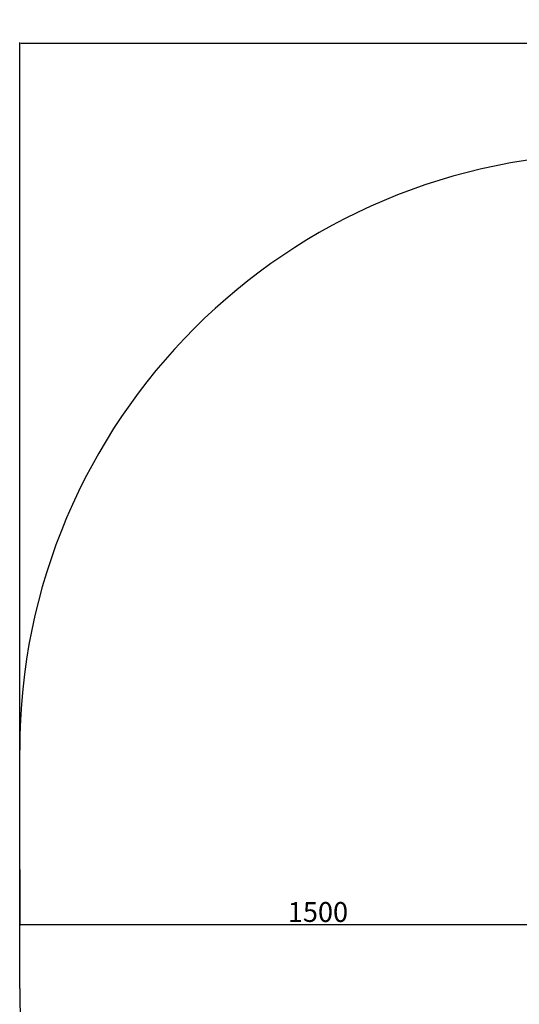
# Model space of a CAD drawing. Units: millimetres. Extents: x 916 to 10484, y 74 to 4137.
# Drawn here: x 6255 to 7512, y 1535 to 4011 of the extents above; entities that cross this region are included whole.
import ezdxf

# ---------------------------------------------------------------- set-up
doc = ezdxf.new("R2010")
doc.units = ezdxf.units.MM
doc.layers.add('标注层', color=6, linetype='Continuous')
doc.styles.get("Standard").update_dxf_attribs({"font": 'arial.ttf'})
doc.dimstyles.new('1：50', dxfattribs={"dimtxt": 50, "dimasz": 2.5, "dimexe": 1.25, "dimexo": 0.625, "dimtad": 1, "dimdec": 0, "dimdsep": 46, "dimtxsty": 'Standard', "dimcen": 2.5, "dimadec": 0, "dimazin": 0, "dimtfac": 1, "dimtdec": 0, "dimtmove": 0, "dimatfit": 3, "dimfxl": 1, "dimarcsym": 0})

# ---------------------------------------------------------------- blocks, each defined once
blk = doc.blocks.new('*D39')
at = {"layer": 'Defpoints', "color": 0, "transparency": 16777216}
for p in [(6255.4, 1874), (7755.4, 1874), (6255.4, 1734.2)]:
    blk.add_point(p, dxfattribs=at)
at = {"layer": '标注层', "color": 0, "lineweight": -2, "transparency": 16777216}
for p, q in [((6255.4, 1873.4), (6255.4, 1733)), ((7755.4, 1873.4), (7755.4, 1733)), ((7752.9, 1734.2), (6257.9, 1734.2))]:
    blk.add_line(p, q, dxfattribs=at)
at = {"layer": '标注层', "color": 0, "transparency": 16777216}
for points in [[(6257.9, 1734.6), (6257.9, 1733.8), (6255.4, 1734.2)], [(7752.9, 1734.6), (7752.9, 1733.8), (7755.4, 1734.2)]]:
    blk.add_solid(points, dxfattribs=at)
at = {"layer": '标注层', "color": 0, "transparency": 16777216, "insert": (7005.4, 1760.4), "char_height": 50, "attachment_point": 5}
blk.add_mtext('1500', dxfattribs=at)
blk = doc.blocks.new('*D41')
at = {"layer": 'Defpoints', "color": 0, "transparency": 16777216}
for p in [(10209.2, 3951.7), (6255.4, 2032.8), (10209.2, 2032.8)]:
    blk.add_point(p, dxfattribs=at)
at = {"layer": '标注层', "color": 0, "lineweight": -2, "transparency": 16777216}
for p, q in [((6255.4, 2033.5), (6255.4, 3952.9)), ((6257.9, 3951.7), (10206.7, 3951.7)), ((10209.2, 2033.5), (10209.2, 3952.9))]:
    blk.add_line(p, q, dxfattribs=at)
at = {"layer": '标注层', "color": 0, "transparency": 16777216}
for points in [[(6257.9, 3952.1), (6257.9, 3951.3), (6255.4, 3951.7)], [(10206.7, 3952.1), (10206.7, 3951.3), (10209.2, 3951.7)]]:
    blk.add_solid(points, dxfattribs=at)
at = {"layer": '标注层', "color": 0, "transparency": 16777216, "insert": (8232.3, 3977.9), "char_height": 50, "attachment_point": 5}
blk.add_mtext('3954', dxfattribs=at)

msp = doc.modelspace()

# ---------------------------------------------------------------- linework, layer by layer
at = {"layer": '标注层'}
msp.add_line((6255.4, 1574.1), (6255.4, 2174), dxfattribs=at)
for centre, start, end in [((7755.4, 2174), 90, 180), ((7755.4, 1574.1), 180, 270)]:
    msp.add_arc(centre, 1500, start, end, dxfattribs=at)

# ---------------------------------------------------------------- dimensions: what is measured, and where the dimension line sits
for base, p1, p2, picture, middle in [((10209.2, 3951.7), (6255.4, 2032.8), (10209.2, 2032.8), '*D41', (8232.3, 3977.9)), ((6255.4, 1734.2), (7755.4, 1874), (6255.4, 1874), '*D39', (7005.4, 1760.4))]:
    dim = msp.add_linear_dim(base=base, p1=p1, p2=p2, dimstyle='1：50', dxfattribs=at)
    dim.commit()
    dim.dimension.update_dxf_attribs({"geometry": picture, "text_midpoint": middle})

doc.saveas('drawing.dxf')
